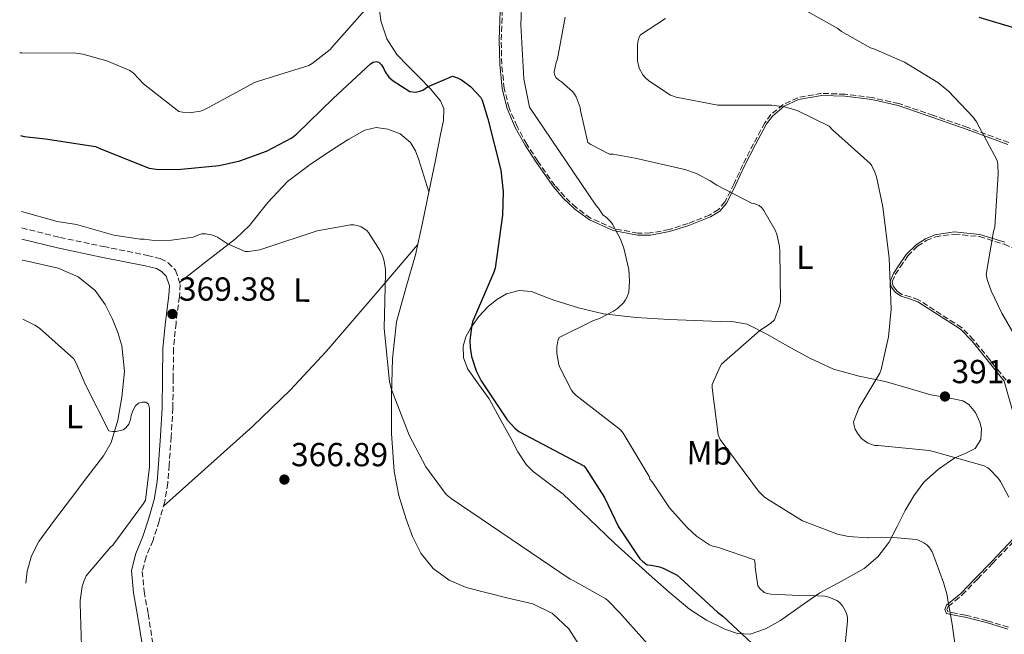
# Model space of a CAD drawing. Units: metres. Extents: x 580507 to 583959, y 4698824 to 4701178.
# Drawn here: x 580522 to 580818, y 4699680 to 4699864 of the extents above; entities that cross this region are included whole.
import ezdxf
from ezdxf.enums import TextEntityAlignment as Align

# ---------------------------------------------------------------- set-up
doc = ezdxf.new("R2010")
doc.units = ezdxf.units.M
doc.header["$MEASUREMENT"] = 0
doc.linetypes.add('DGN Style 3', pattern=[2.435890702152634, 1.739921930109024, -0.6959687720436097])
for name, color, linetype, lineweight in [('Camino', 7, 'DGN Style 3', 0), ('Cota de punto acotado terreno', 7, 'Continuous', 0), ('Curva de nivel directora', 30, 'Continuous', 30), ('Curva de nivel intermedia', 30, 'Continuous', 0), ('Etiqueta de uso rústico', 92, 'Continuous', 0), ('Línea de cambio de uso (parcela vista)', 92, 'Continuous', 0), ('Margen derecho', 7, 'Continuous', 0), ('Punto acotado terreno (símbolo)', 7, 'Continuous', 0), ('Zona arbolada', 92, 'DGN Style 3', 0)]:
    doc.layers.add(name, color=color, linetype=linetype, lineweight=lineweight)
doc.styles.add('Style-Arial', font='arial.ttf')

# ---------------------------------------------------------------- blocks, each defined once
blk = doc.blocks.new('5PATER')
at = {"layer": 'Punto acotado terreno (símbolo)', "linetype": 'Continuous', "lineweight": 0}
h = blk.add_hatch(color=51, dxfattribs=at)
edge = h.paths.add_edge_path()
edge.add_ellipse((0, 0), major_axis=(-0.1095731443231308, -0.1110710700762829), ratio=0.9994222409660317, start_angle=0, end_angle=360)

msp = doc.modelspace()

# ---------------------------------------------------------------- linework, layer by layer
at = {"layer": 'Camino', "color": 7, "linetype": 'DGN Style 3', "lineweight": 0}
msp.add_polyline3d([(580522.5100000004, 4699801.730000001, 369.2700000000042), (580533.979999999, 4699798.880000001, 369.3399999999966), (580547.0399999992, 4699796.160000001, 369.4100000000036), (580560.2800000004, 4699793.500000001, 369.3399999999966), (580564.1400000006, 4699792.530000002, 369.1600000000034), (580566.4800000008, 4699791.290000003, 369.0399999999935), (580568.7299999994, 4699789.02, 368.9600000000065), (580570.1299999986, 4699784.770000001, 368.8899999999995), (580569.8799999983, 4699781.090000001, 368.8300000000019), (580568.859999999, 4699773.180000001, 368.6799999999931), (580568.1000000013, 4699765.490000002, 368.5099999999948), (580568.0399999988, 4699756.67, 368.2400000000054), (580567.8999999979, 4699747.630000001, 367.929999999993), (580567.4200000018, 4699739.060000001, 367.6799999999931), (580566.8099999971, 4699730.540000003, 367.4199999999984), (580566.3599999979, 4699725.090000001, 367.1600000000035), (580565.4699999982, 4699719.53, 366.9100000000035), (580563.8099999975, 4699713.650000001, 366.800000000003), (580561.949999998, 4699707.910000001, 366.7799999999988), (580559.8700000015, 4699702.940000001, 366.8099999999977), (580558.7299999992, 4699698.590000001, 366.8500000000058), (580559.3099999981, 4699692.540000002, 366.8800000000047), (580560.4999999994, 4699685.87, 366.9100000000035), (580562.0300000005, 4699676.050000001, 366.9199999999982)], dxfattribs=at)
at = {"layer": 'Curva de nivel directora', "color": 30, "linetype": 'Continuous', "lineweight": 30, "flags": 128}
for points, elevation in [([(580810.0799999997, 4699865.04), (580820.7799999996, 4699861.800000002)], 400), ([(580522.1900000006, 4699829.460000001), (580523.2799999992, 4699829.199999999), (580529.6799999987, 4699828.500000002), (580544.6900000002, 4699826.190000001), (580545.9699999986, 4699825.550000001), (580560.7799999989, 4699819.730000001), (580562.8899999988, 4699819.410000001), (580569.2900000004, 4699819.25), (580581.8399999987, 4699820.5), (580588.0500000003, 4699821.900000001), (580596.0099999999, 4699824.82), (580603.6299999995, 4699828.820000002), (580605.1699999997, 4699830.000000001), (580616.1100000008, 4699840.650000002), (580627.3099999991, 4699851.050000003), (580628.1099999992, 4699851.53), (580628.9699999997, 4699851.689999999), (580629.8399999993, 4699851.500000002), (580630.5700000002, 4699850.770000001), (580631.2099999995, 4699849.74), (580631.69, 4699848.650000001), (580632.7800000008, 4699847.020000001), (580634.0599999992, 4699845.930000001), (580639.1199999999, 4699842.67), (580640.8499999997, 4699842.540000001), (580642.1300000005, 4699842.770000001), (580642.9899999988, 4699843.150000001), (580644.4299999983, 4699844.109999999), (580651.9499999997, 4699847.310000001), (580653.4499999996, 4699846.83), (580654.6099999995, 4699846.190000001), (580657.3299999997, 4699844.210000004), (580660.4000000008, 4699840.940000001), (580660.8099999999, 4699840.08), (580662.5399999999, 4699834.480000001), (580666.4499999993, 4699819.050000002), (580667.1499999989, 4699812.590000002), (580666.9900000002, 4699805.610000002), (580664.7199999993, 4699789.609999999), (580664.2999999991, 4699788.490000002), (580657.9299999988, 4699773.520000001), (580657.7099999997, 4699772.62), (580657.1699999988, 4699768.08), (580657.2000000001, 4699765.78), (580657.6799999984, 4699763.150000001), (580659.0499999986, 4699758.830000001), (580660.5599999996, 4699755.789999999), (580668.3699999994, 4699744.140000002), (580670.6699999993, 4699741.550000001), (580671.8200000004, 4699740.59), (580691.3400000002, 4699730.320000002), (580691.879999999, 4699729.680000001), (580697.61, 4699720.779999999), (580701.7999999986, 4699712.010000001), (580708.2000000002, 4699702.320000002), (580709.0999999989, 4699701.520000001), (580710.4399999998, 4699700.560000002), (580711.5799999998, 4699700.470000001), (580714.0999999989, 4699699.930000001), (580715.25, 4699699.529999999), (580719.4499999998, 4699697.420000002), (580720.3599999996, 4699696.670000001), (580731.569999999, 4699686.29), (580733.1699999995, 4699685.130000001), (580743.4199999999, 4699675.500000001)], 375)]:
    msp.add_lwpolyline(points, dxfattribs=dict(at, elevation=elevation))
at = {"layer": 'Curva de nivel intermedia', "color": 30, "linetype": 'Continuous', "lineweight": 0, "flags": 128}
for points, elevation in [([(580673.0699999998, 4699878.029999998), (580672.4599999997, 4699862.730000001), (580673.3899999995, 4699846.539999999), (580675.0200000012, 4699838.06), (580695.0199999993, 4699808.529999998), (580695.8200000018, 4699807.63), (580697.1300000016, 4699805.709999999), (580698.1900000012, 4699804.909999999), (580699.4699999996, 4699803.600000001), (580700.0100000005, 4699802.83), (580702.3799999999, 4699798.38), (580703.37, 4699795.66), (580704.8499999996, 4699789.289999997), (580705.1, 4699785.84), (580704.8499999996, 4699782.41), (580704.3700000015, 4699781.009999999), (580703.9199999998, 4699780.11), (580703.3099999996, 4699779.279999998), (580701.5199999993, 4699777.52), (580700.3300000002, 4699776.719999999), (580696.0499999998, 4699774.569999999), (580694.3200000019, 4699773.970000001), (580684.010000001, 4699768.849999999), (580683.5300000005, 4699767.820000002), (580683.2800000003, 4699766.06), (580683.3099999992, 4699764.109999998), (580683.8900000004, 4699760.65), (580684.2400000013, 4699759.630000001), (580687.6299999999, 4699753.009999998), (580688.1399999994, 4699752.329999999), (580689.1000000006, 4699751.41), (580689.8700000017, 4699750.859999998), (580702.3799999999, 4699741.07), (580703.150000001, 4699740.08), (580711.05, 4699727.119999998), (580711.2300000011, 4699726.269999999), (580711.8800000015, 4699725.520000001), (580717.1500000021, 4699717.71), (580722.3800000002, 4699711.720000001), (580725.2100000001, 4699709.199999999), (580729.0800000012, 4699706.539999999), (580730.0700000015, 4699706.199999999), (580731.5700000012, 4699705.88), (580742.6300000009, 4699702.02), (580742.820000001, 4699700.800000001), (580742.8299999998, 4699699.859999998), (580743.6700000003, 4699694.25), (580744.3000000007, 4699693.4), (580745.5900000003, 4699692.24), (580746.4300000007, 4699691.92), (580747.5799999996, 4699691.720000001), (580758.2700000005, 4699691.269999999), (580759.3600000013, 4699691.359999999), (580763.7900000014, 4699691.109999999), (580764.9500000015, 4699690.81), (580767.380000001, 4699689.8), (580768.1700000003, 4699689.199999998), (580769.0700000009, 4699688.239999999), (580769.6299999997, 4699687.34), (580770.26, 4699685.990000002), (580770.5599999996, 4699684.75), (580770.5900000008, 4699683.689999999)], 380.0000000000001), ([(580754.2899999997, 4699869.140000001), (580767.6600000005, 4699861.630000002), (580768.8000000004, 4699860.76), (580777.4999999999, 4699855.849999999), (580778.4600000009, 4699855.569999999), (580787.680000001, 4699851.509999998), (580797.7000000014, 4699845.449999998), (580800.9400000002, 4699842.810000001), (580808.2900000017, 4699835.029999998), (580809.2999999997, 4699833.640000001), (580815.5200000004, 4699822.009999999), (580815.7400000015, 4699820.779999999), (580815.8700000012, 4699817.84), (580814.8099999994, 4699801.930000001), (580814.4200000005, 4699800.689999999), (580812.23, 4699787.73), (580812.5300000019, 4699786.289999999), (580813.7000000008, 4699782.819999999), (580816.9500000007, 4699776.109999999), (580824.7200000002, 4699762.609999998)], 395.0000000000001), ([(580521.9000000001, 4699854.359999998), (580522.5700000006, 4699854.350000001), (580538.8000000003, 4699854.220000001), (580540.85, 4699853.939999998), (580548.1100000021, 4699851.98), (580555.0200000011, 4699849.069999999), (580556.0800000007, 4699848.210000002), (580559.0900000012, 4699845.009999999), (580569.7400000019, 4699836.689999999), (580570.8000000014, 4699836.529999998), (580573.5199999994, 4699836.460000001), (580576.2100000005, 4699836.850000001), (580577.260000001, 4699837.199999998), (580578.8000000011, 4699837.970000001), (580592.4300000012, 4699845.46), (580593.6500000017, 4699845.779999999), (580608.8100000006, 4699850.569999999), (580609.7699999996, 4699851.119999999), (580615.1800000009, 4699855.34), (580616.2400000005, 4699856.59), (580626.3500000001, 4699868.08)], 380.0000000000001), ([(580685.7600000012, 4699865.029999999), (580683.5000000015, 4699852.489999999), (580683.0800000012, 4699851.430000001), (580682.470000001, 4699848.660000001), (580682.6000000007, 4699847.8), (580682.9600000005, 4699846.970000001), (580683.800000001, 4699846.2), (580684.6799999995, 4699845.609999999), (580688.1100000005, 4699842.579999999), (580688.62, 4699841.880000002), (580689.0400000003, 4699841.09), (580690.2699999996, 4699837.890000001), (580690.3600000013, 4699836.970000001), (580692.6100000021, 4699827.42), (580693.4400000013, 4699826.82), (580699.0700000017, 4699823.92), (580700.1800000004, 4699823.869999998), (580706.7600000007, 4699822.719999999), (580721.760000001, 4699819.330000001), (580725.2100000001, 4699818.079999999), (580729.3800000009, 4699815.92), (580731.3000000007, 4699814.599999999), (580741.7800000015, 4699809.149999999), (580742.7000000002, 4699808.959999999), (580744.0800000017, 4699808.460000001), (580744.8300000003, 4699807.739999999), (580745.4400000006, 4699806.939999999), (580748.8499999992, 4699801.029999999), (580749.3200000009, 4699799.849999999), (580750.2000000015, 4699796.119999998), (580750.2400000017, 4699794.8), (580750.480000001, 4699779.759999999), (580750.2300000006, 4699778.57), (580748.6400000014, 4699774.140000001), (580747.4099999998, 4699773), (580744.2400000002, 4699770.890000001), (580732.7400000002, 4699760.840000001), (580732.3100000012, 4699760.140000001), (580729.9200000018, 4699754.74), (580729.9200000018, 4699753.679999999), (580731.7000000009, 4699739.56), (580732.3600000005, 4699738.199999998), (580743.8300000012, 4699722.720000001), (580745.5600000012, 4699720.980000001), (580746.2499999999, 4699720.509999999), (580757.0800000014, 4699713.800000001), (580757.9100000006, 4699713.49), (580767.6200000002, 4699709.789999999), (580770.9100000005, 4699709.09), (580776.5900000001, 4699708.699999998), (580776.78, 4699708.699999998), (580784.3600000017, 4699708.759999999), (580791.2300000004, 4699708.199999999), (580792.1500000014, 4699707.890000002), (580793.5300000005, 4699707.199999998), (580794.4300000012, 4699706.55), (580795.0000000013, 4699705.980000001), (580795.5700000012, 4699705.27), (580796.0700000019, 4699704.409999999), (580796.1500000001, 4699704.239999999), (580799.4400000003, 4699695.279999998), (580800.54, 4699691.439999998), (580800.6600000008, 4699690.52), (580801.9900000007, 4699682.720000001), (580802.9100000015, 4699676.179999999)], 385), ([(580715.8800000004, 4699864.600000001), (580708.3800000013, 4699859.77), (580707.97, 4699859.05), (580707.6600000015, 4699857.99), (580707.5099999995, 4699856.83), (580707.5300000019, 4699851.84), (580707.7599999999, 4699850.640000001), (580708.0500000005, 4699849.760000001), (580709.100000001, 4699847.74), (580709.8699999999, 4699846.859999999), (580710.9000000004, 4699845.970000001), (580717.4600000005, 4699841.62), (580719.1500000004, 4699841.060000001), (580731.6600000006, 4699838.569999998), (580732.7200000002, 4699838.569999998), (580747.7600000007, 4699838.569999998), (580751.6200000008, 4699838.079999999), (580754.720000001, 4699837.25), (580755.6599999998, 4699836.939999999), (580765.060000001, 4699832.319999999), (580766.1100000015, 4699831.249999999), (580777.4000000014, 4699821.09), (580777.8700000008, 4699820.41), (580778.8200000008, 4699818.499999999), (580779.3200000015, 4699817.050000001), (580781.2100000002, 4699808.05), (580783.1200000013, 4699792.679999999), (580783.6599999999, 4699777.340000001), (580782.8999999999, 4699769.01), (580780.7400000008, 4699759.210000001), (580780.2800000004, 4699758.149999999), (580773.9600000015, 4699747.600000001), (580772.3900000001, 4699743.529999999), (580772.5800000001, 4699742.269999999), (580772.94, 4699741.249999999), (580773.5600000013, 4699740.050000001), (580774.0500000009, 4699739.369999999), (580774.8399999999, 4699738.529999998), (580776.02, 4699737.57), (580776.8000000002, 4699737.09), (580777.7600000014, 4699736.649999999), (580778.7800000005, 4699736.439999999), (580779.8300000011, 4699736.430000001), (580795.150000001, 4699734.92), (580796.7100000011, 4699734.529999998), (580811.6100000008, 4699730.300000001), (580812.7199999995, 4699729.659999999), (580813.37, 4699729.159999999), (580815.8900000014, 4699726.539999999), (580816.5599999996, 4699725.58), (580819.0800000009, 4699720.830000001)], 390), ([(580522.4500000001, 4699806.680000001), (580533.2000000011, 4699803.66), (580538.9299999999, 4699802.8), (580550.2199999999, 4699799.599999999), (580558.1300000001, 4699798.38), (580559.3100000003, 4699798.38), (580562.2899999998, 4699798), (580567.5300000013, 4699798.029999999), (580574, 4699798.930000001), (580575.0900000007, 4699799.439999999), (580576.5900000005, 4699799.92), (580577.7400000016, 4699799.92), (580579.5000000007, 4699799.659999999), (580580.300000001, 4699799.410000001), (580581.2900000011, 4699798.930000001), (580584.2999999997, 4699796.980000001), (580589.6799999997, 4699794.67), (580590.6400000008, 4699794.67), (580594.0300000017, 4699795.180000001), (580595.5000000001, 4699795.66), (580611.2800000005, 4699800.880000002), (580621.3300000001, 4699802.699999998), (580622.3200000001, 4699802.67), (580623.2800000012, 4699802.509999999), (580624.5300000008, 4699802.06), (580626.1900000015, 4699800.98), (580626.7300000001, 4699800.340000001), (580630.2200000016, 4699794.829999999), (580630.9600000014, 4699793.17), (580631.3700000005, 4699791.789999999), (580631.7600000015, 4699789.259999999), (580631.7600000015, 4699788.140000001), (580631.4100000006, 4699771.599999999), (580633.0100000009, 4699755.470000001), (580633.5499999997, 4699753.259999999), (580638.8600000005, 4699739.470000001), (580643.9500000001, 4699729.999999999), (580650.0000000006, 4699721.710000001), (580651.5300000017, 4699720.5), (580687.2800000012, 4699696.239999999), (580688.1399999994, 4699695.890000001), (580698.000000001, 4699690.380000001), (580698.7300000021, 4699689.779999999), (580702.0900000016, 4699686.189999999), (580712.1100000017, 4699675.019999999)], 370.0000000000001), ([(580522.8300000001, 4699774.320000002), (580526.4500000009, 4699772.56), (580527.8500000002, 4699771.599999999), (580538.1200000008, 4699762.419999998), (580538.8899999997, 4699761.140000001), (580541.7999999999, 4699754.42), (580548.7200000001, 4699740.779999999), (580549.7999999997, 4699740.59), (580550.8900000004, 4699740.59), (580552.9700000014, 4699741.07), (580553.8000000007, 4699741.71), (580554.6400000011, 4699742.829999999), (580555.1500000006, 4699744.239999999), (580555.400000001, 4699745.42), (580555.8800000015, 4699746.77), (580556.7199999997, 4699748.34), (580557.5500000012, 4699749.099999999), (580558.8299999998, 4699749.390000001), (580559.7900000009, 4699749.359999998), (580560.6200000001, 4699748.819999999), (580560.9100000008, 4699747.600000001), (580560.940000002, 4699746.260000001), (580560.940000002, 4699730.029999998), (580559.6600000013, 4699720.02), (580559.0500000011, 4699718.989999999), (580549.8399999999, 4699706.449999999), (580549.2000000007, 4699705.869999998), (580541.8400000002, 4699697.199999998), (580541.2300000022, 4699695.859999999), (580540.6800000002, 4699694.029999998), (580540.1100000001, 4699689.869999999), (580540.1100000001, 4699688.939999999), (580540.5599999994, 4699672.939999999)], 365.0000000000001), ([(580770.5900000008, 4699683.689999999), (580769.1600000003, 4699669.529999998), (580768.7699999993, 4699668.680000001), (580767.7499999999, 4699667.05), (580766.9200000007, 4699666.179999998), (580765.9500000007, 4699665.390000001), (580756.6400000011, 4699655.53), (580756.3100000003, 4699654.600000001), (580755.5800000017, 4699651.319999998), (580755.5900000005, 4699650.34), (580755.8299999997, 4699648.679999999), (580756.1100000013, 4699647.850000001), (580756.6700000003, 4699646.660000001), (580757.3099999994, 4699645.92), (580758.0800000007, 4699645.359999999), (580760.0600000009, 4699644.289999999), (580773.2999999998, 4699635.880000001), (580773.9500000003, 4699635.160000001), (580784.1300000015, 4699623.550000001), (580786.9600000012, 4699621.07), (580788.8600000012, 4699619.84), (580802.0300000008, 4699611.77), (580813.9500000011, 4699602.359999999), (580825.9500000018, 4699593.039999999)], 380.0000000000001)]:
    msp.add_lwpolyline(points, dxfattribs=dict(at, elevation=elevation))
at = {"layer": 'Línea de cambio de uso (parcela vista)', "color": 92, "linetype": 'Continuous', "lineweight": 0}
for points in [[(580629.5700000003, 4699870.65, 378.6499999999942), (580630.4199999999, 4699863.9, 378.1100000000006), (580632.1699999999, 4699858.550000001, 377.5500000000029), (580635.2199999997, 4699853.850000001, 376.9600000000065), (580638.54, 4699850.4, 376.3800000000047), (580641.8799999999, 4699847.01, 375.8099999999977), (580645.2000000002, 4699843.67, 375.5500000000029), (580648.3399999999, 4699839.9, 375.3600000000006), (580649.2699999996, 4699837.619999999, 375.1199999999953), (580649.1799999997, 4699833.960000001, 374.6900000000023), (580648.4100000003, 4699830.300000001, 374.3300000000018), (580646.7100000001, 4699821.619999999, 373.9400000000023), (580644.9500000002, 4699812.960000001, 373.570000000007), (580642.8899999997, 4699803.279999999, 372.6999999999971), (580640.79, 4699793.630000001, 371.8999999999942), (580637.8899999997, 4699783.630000001, 371.6100000000006), (580635.0899999999, 4699773.539999999, 371.3300000000018), (580633.8700000001, 4699762.52, 370.6699999999983), (580633.6200000001, 4699751.460000001, 370.0500000000029), (580633.6200000001, 4699740.029999999, 369.6300000000047), (580634.3899999997, 4699728.609999999, 369.2799999999988), (580635.8399999999, 4699721.380000001, 369.1499999999942), (580637.9699999997, 4699714.27, 369.0200000000041), (580639.8600000005, 4699709.029999999, 368.2799999999988), (580642.3899999997, 4699704.029999999, 367.6100000000006), (580646.0899999999, 4699699.430000001, 367.6300000000047), (580650.9000000004, 4699695.970000001, 367.679999999993), (580656.0499999998, 4699693.699999999, 367.7299999999959), (580668.6900000004, 4699690.5, 368.0099999999948)], [(580666.2699999996, 4699866.92, 377.929999999993), (580665.9500000002, 4699858.25, 377.9799999999959), (580666.0999999996, 4699850.890000001, 377.8000000000029), (580666.8399999999, 4699843.529999999, 377.6600000000035), (580668.3300000001, 4699837.609999999, 377.679999999993), (580670.75, 4699831.949999999, 377.7299999999959), (580673.7100000001, 4699826.59, 377.7899999999936), (580677.0199999996, 4699821.449999999, 377.8500000000058), (580682.2199999997, 4699814.130000001, 377.9900000000052), (580685.1799999997, 4699810.699999999, 378.070000000007), (580688.6600000003, 4699807.369999999, 378.1699999999983), (580693.0999999996, 4699804.140000001, 378.3699999999953), (580700.2000000002, 4699800.930000001, 378.8600000000006), (580707.54, 4699799.560000001, 379.4499999999971), (580711.3600000005, 4699799.609999999, 379.7899999999936), (580717.1600000003, 4699800.640000001, 380.4199999999983), (580722.9000000004, 4699802.51, 381.179999999993), (580729.4100000003, 4699805.039999999, 382.6399999999995), (580732.2000000002, 4699806.779999999, 383.5), (580734.2999999998, 4699809.230000001, 384.1900000000023), (580737.0499999998, 4699814.789999999, 384.679999999993), (580739.6699999999, 4699820.430000001, 385.2100000000065), (580742.9000000004, 4699826.76, 386.929999999993), (580746.2699999996, 4699832.970000001, 388.6699999999983), (580748.0300000003, 4699835.359999999, 389.1999999999971), (580751.5899999999, 4699838.27, 389.8899999999995), (580755.8700000001, 4699840.27, 390.3999999999942), (580762.8499999996, 4699841.560000001, 390.6199999999953), (580769.8200000003, 4699841.289999999, 390.9100000000035), (580777.8799999999, 4699840.289999999, 391.9100000000035), (580785.8200000003, 4699838.470000001, 392.8899999999995), (580796.1900000004, 4699834.949999999, 393.9900000000052), (580806.4900000002, 4699831.310000001, 395.070000000007), (580818.7999999998, 4699826.850000001, 396.320000000007)], [(580569.9400000004, 4699785.34, 368.8999999999942), (580578.3600000005, 4699791.92, 369.1900000000023), (580586.7699999996, 4699798.5, 369.4700000000012), (580590.9600000001, 4699802.51, 369.7400000000052), (580596.4299999997, 4699809.350000001, 370.4499999999971), (580602.3899999997, 4699815.710000001, 371.2599999999948), (580609.1299999999, 4699820.77, 372.0299999999988), (580616.1500000004, 4699825.5, 372.8000000000029), (580620.8099999996, 4699828.430000001, 373.2400000000052), (580625.6200000001, 4699831.07, 373.570000000007), (580629.0199999996, 4699831.869999999, 373.6199999999953), (580632.54, 4699831.449999999, 373.570000000007), (580636.25, 4699830.050000001, 373.429999999993), (580639.3200000003, 4699827.42, 373.3099999999977), (580640.8099999996, 4699824.890000001, 373.2799999999988), (580641.8200000003, 4699822.24, 373.3099999999977), (580643.3399999999, 4699817.4, 373.4199999999983), (580644.8600000005, 4699812.560000001, 373.5299999999988)], [(580817.8799999999, 4699797.449999999, 396.8600000000006), (580810.3200000003, 4699799.730000001, 395.2100000000065), (580802.6500000004, 4699800.52, 393.4700000000012), (580796.8300000001, 4699799.680000001, 392.2599999999948), (580793.9800000004, 4699798.470000001, 391.6999999999971), (580791.1900000004, 4699796.680000001, 391.2299999999959)], [(580641.4400000004, 4699796.630000001, 372.1499999999942), (580631.1299999999, 4699784.57, 370.3600000000006), (580620.8200000003, 4699772.51, 368.570000000007), (580613.9400000004, 4699764.609999999, 367.8300000000018), (580603.2000000002, 4699753.050000001, 367.7400000000052), (580591.8300000001, 4699742.109999999, 367.7400000000052), (580578.4500000002, 4699730.130000001, 367.3099999999977), (580565.0800000001, 4699718.15, 366.8800000000047)], [(580791.1900000004, 4699796.680000001, 391.2299999999959), (580788.2300000004, 4699793.720000001, 390.8500000000058), (580785.8799999999, 4699790.350000001, 390.7200000000012), (580784.3899999997, 4699788.01, 390.679999999993), (580783.3799999999, 4699785.67, 390.6499999999942), (580783.7100000001, 4699784, 390.6499999999942), (580785.0499999998, 4699782.350000001, 390.6499999999942), (580786.6900000004, 4699781.220000001, 390.679999999993), (580789.2599999999, 4699780.480000001, 390.7700000000041), (580791.7000000002, 4699779.59, 390.9100000000035), (580804.4900000002, 4699771.32, 392.1499999999942), (580808.0199999996, 4699767.75, 392.5099999999948), (580812.8600000005, 4699761.74, 392.9600000000065), (580817.6900000004, 4699755.720000001, 393.4100000000035), (580822.5499999998, 4699738.380000001, 392.6699999999983)], [(580523.7400000002, 4699695.08, 361.7700000000041), (580524.1600000003, 4699698.600000001, 361.9799999999959), (580525.4299999997, 4699703.300000001, 362.320000000007), (580527.6600000003, 4699707.600000001, 362.5899999999965), (580532.3600000005, 4699714, 362.8999999999942), (580537.1299999999, 4699720.27, 363.2299999999959), (580542.0999999996, 4699726.77, 363.679999999993), (580547.0499999998, 4699733.33, 364.1300000000047), (580549.3399999999, 4699737.33, 364.3699999999953), (580551.4000000004, 4699744.01, 364.7299999999959), (580552.6200000001, 4699750.930000001, 365.0899999999965), (580553.3399999999, 4699758.630000001, 365.5099999999948), (580552.6200000001, 4699766.289999999, 365.9199999999983), (580551.4000000004, 4699770.34, 366.0099999999948), (580549.7400000002, 4699774.289999999, 366.0500000000029), (580547.5499999998, 4699778.789999999, 366.179999999993), (580544.6200000001, 4699782.930000001, 366.3099999999977), (580539.4600000001, 4699787.07, 366.4499999999971), (580533.4900000002, 4699789.65, 366.5599999999977), (580523.7000000002, 4699791.82, 366.6600000000035), (580522.6200000001, 4699792.060000001, 366.6699999999983)], [(580741.3300000001, 4699679.77, 375.6100000000006), (580737.5199999996, 4699679.91, 374.9100000000035), (580733.7199999997, 4699681.25, 374.3300000000018), (580728.2100000001, 4699683.939999999, 373.75), (580723.1600000003, 4699687.26, 373.4400000000023), (580717, 4699692.380000001, 373.2100000000065), (580711, 4699697.630000001, 373.1199999999953), (580705.7800000003, 4699702.34, 373.3099999999977), (580700.6299999999, 4699707.100000001, 373.3699999999953), (580692.9199999999, 4699714.460000001, 372.9900000000052), (580685.2100000001, 4699721.82, 372.6100000000006), (580680.6900000004, 4699725.220000001, 372.8600000000006), (580676.1799999997, 4699728.609999999, 373.1199999999953), (580674.0499999998, 4699730.699999999, 373.2599999999948), (580671.5899999999, 4699734.539999999, 373.4600000000065), (580669.4000000004, 4699738.59, 373.570000000007), (580666.1600000003, 4699744.49, 373.6000000000058), (580662.9299999997, 4699750.369999999, 373.6300000000047), (580659.7699999996, 4699754.800000001, 373.6600000000035), (580656.5300000003, 4699759.33, 373.6900000000023), (580655.2300000004, 4699762.74, 373.7400000000052), (580655.1299999999, 4699766.24, 373.820000000007), (580655.9699999997, 4699769.039999999, 374.0200000000041), (580657.4299999997, 4699771.74, 374.3300000000018), (580659.8700000001, 4699775.119999999, 374.9499999999971), (580662.6799999997, 4699778.140000001, 375.5500000000029), (580665.2300000004, 4699780.27, 375.7100000000065), (580668.1200000001, 4699781.92, 375.8699999999953), (580671.9100000003, 4699782.980000001, 376.25), (580675.6699999999, 4699782.689999999, 376.6999999999971), (580678.9800000004, 4699781.380000001, 377.25), (580682.3300000001, 4699780.060000001, 377.7899999999936), (580689.75, 4699777.730000001, 378.5399999999936), (580697.2999999998, 4699775.970000001, 379.2599999999948), (580707.1299999999, 4699774.869999999, 380.570000000007), (580717.0099999999, 4699774.24, 381.8899999999995), (580724.6600000003, 4699773.939999999, 382.3600000000006), (580732.3099999996, 4699773.66, 382.9100000000035), (580736.4299999997, 4699773.58, 383.5200000000041), (580740.4400000004, 4699772.83, 384.1900000000023), (580746.5599999996, 4699769.720000001, 385.4400000000023), (580752.4699999997, 4699766.300000001, 386.6199999999953), (580759.3200000003, 4699762.66, 387.3600000000006), (580766.4199999999, 4699759.33, 387.9700000000012), (580774.1399999997, 4699757.25, 389.0200000000041), (580781.9100000003, 4699755.609999999, 389.9499999999971), (580788.79, 4699753.609999999, 390.4799999999959), (580795.6699999999, 4699751.58, 390.9700000000012), (580800.4500000002, 4699750.850000001, 391.320000000007), (580805.2699999996, 4699749.850000001, 391.6100000000006), (580807.04, 4699748.75, 391.6699999999983), (580809, 4699746.27, 391.6499999999942), (580810.3300000001, 4699743.449999999, 391.6100000000006), (580810.8200000003, 4699741.470000001, 391.6100000000006), (580810.5999999996, 4699738.210000001, 391.5899999999965), (580808.9800000004, 4699735.52, 391.4900000000052), (580805.9100000003, 4699733.960000001, 391.0200000000041), (580802.8399999999, 4699732.640000001, 390.2700000000041), (580797.9199999999, 4699729.310000001, 388.8800000000047), (580793.4900000002, 4699725.34, 387.5200000000041), (580790.5300000003, 4699721.24, 386.4600000000065), (580787.9299999997, 4699716.890000001, 385.5299999999988), (580785.5, 4699712.050000001, 384.8000000000029), (580783, 4699707.230000001, 384.0599999999977), (580779.7300000004, 4699702.970000001, 383.1699999999983), (580775.6399999997, 4699699.49, 382.2700000000041), (580768.9500000002, 4699695.779999999, 380.9900000000052), (580762.2599999999, 4699692.189999999, 379.7100000000065), (580756.3799999999, 4699688.029999999, 378.679999999993), (580750.4199999999, 4699683.810000001, 377.6600000000035), (580745.9800000004, 4699681.33, 376.6600000000035), (580741.3300000001, 4699679.77, 375.6100000000006)], [(580820.5300000003, 4699708.52, 389.7899999999936), (580813.7199999997, 4699701.390000001, 388.0299999999988), (580809.1799999997, 4699696.67, 386.7899999999936), (580804.6299999999, 4699691.980000001, 385.6000000000058), (580802.5099999999, 4699690.189999999, 385.3000000000029), (580800.3399999999, 4699688.460000001, 385.1499999999942), (580799.7999999998, 4699687.109999999, 385.1199999999953), (580800.2800000003, 4699685.960000001, 385.1499999999942), (580803.0899999999, 4699685.359999999, 385.4100000000035), (580805.9100000003, 4699684.869999999, 385.7899999999936), (580812.3399999999, 4699683.199999999, 386.8899999999995), (580818.7100000001, 4699681.230000001, 387.9700000000012)], [(580668.6900000004, 4699690.5, 368.0099999999948), (580676.0499999998, 4699688.859999999, 368.25), (580681.9500000002, 4699685.939999999, 368.4499999999971), (580686.8700000001, 4699681.310000001, 368.4499999999971), (580690.9500000002, 4699674.880000001, 368.0599999999977)]]:
    msp.add_polyline3d(points, dxfattribs=at)
at = {"layer": 'Margen derecho', "color": 7, "linetype": 'Continuous', "lineweight": 0}
msp.add_polyline3d([(580522.5500000005, 4699798.410000003, 369.2799999999988), (580533.2699999983, 4699795.74, 369.3399999999966), (580546.3999999977, 4699793.010000002, 369.4100000000036), (580559.5699999996, 4699790.369999999, 369.3399999999966), (580562.9800000004, 4699789.510000001, 369.1600000000034), (580564.5399999984, 4699788.680000001, 369.0399999999935), (580565.9099999986, 4699787.300000001, 368.9600000000065), (580566.8799999988, 4699784.359999999, 368.8899999999995), (580566.6799999997, 4699781.410000001, 368.8300000000019), (580565.6700000018, 4699773.540000001, 368.6799999999931), (580564.8899999993, 4699765.660000003, 368.5099999999948), (580564.8299999969, 4699756.710000002, 368.2400000000054), (580564.6900000004, 4699747.74, 367.929999999993), (580564.2199999989, 4699739.26, 367.6799999999931), (580563.6099999986, 4699730.779999999, 367.4199999999984), (580563.1700000005, 4699725.480000002, 367.1600000000035), (580562.329999998, 4699720.220000001, 366.9100000000035), (580560.7299999996, 4699714.59, 366.800000000003), (580558.9299999981, 4699709.02, 366.7799999999988), (580556.8200000003, 4699703.980000002, 366.8099999999977), (580555.4799999993, 4699698.850000001, 366.8500000000058), (580556.1200000007, 4699692.110000002, 366.8800000000047), (580557.3299999977, 4699685.340000001, 366.9100000000035), (580558.8500000021, 4699675.560000001, 366.9199999999982)], dxfattribs=at)
at = {"layer": 'Zona arbolada', "color": 92, "linetype": 'DGN Style 3', "lineweight": 0}
for points in [[(580819.0099999999, 4699827.42, 396.3399999999965), (580806.7000000002, 4699831.890000001, 395.0899999999965), (580796.3899999997, 4699835.529999999, 394.0099999999948), (580785.9800000004, 4699839.07, 392.9100000000035), (580777.9900000002, 4699840.9, 391.9199999999983), (580769.8700000001, 4699841.9, 390.9100000000035), (580762.8099999996, 4699842.17, 390.6100000000006), (580755.6799999997, 4699840.859999999, 390.3800000000047), (580751.2599999999, 4699838.800000001, 389.8600000000006), (580747.5800000001, 4699835.800000001, 389.1600000000035), (580745.75, 4699833.310000001, 388.6300000000047), (580742.3600000005, 4699827.050000001, 386.8899999999995), (580739.1200000001, 4699820.699999999, 385.1699999999983), (580736.5, 4699815.060000001, 384.6399999999995), (580733.7800000003, 4699809.57, 384.1499999999942), (580731.7999999998, 4699807.26, 383.4600000000065), (580729.1399999997, 4699805.600000001, 382.6199999999953), (580722.7000000002, 4699803.09, 381.1600000000035), (580717.0099999999, 4699801.24, 380.4100000000035), (580711.2999999998, 4699800.220000001, 379.7799999999988), (580707.5999999996, 4699800.180000001, 379.4600000000065), (580700.3899999997, 4699801.529999999, 378.8800000000047), (580693.4100000003, 4699804.680000001, 378.3899999999995), (580689.0599999996, 4699807.84, 378.1999999999971), (580685.6200000001, 4699811.119999999, 378.1100000000006), (580682.7000000002, 4699814.51, 378.0200000000041), (580677.5300000003, 4699821.800000001, 377.8899999999995), (580674.2400000002, 4699826.9, 377.8300000000018), (580671.2999999998, 4699832.220000001, 377.7700000000041), (580668.9100000003, 4699837.810000001, 377.7299999999959), (580667.4500000002, 4699843.640000001, 377.7100000000065), (580666.7199999997, 4699850.92, 377.8500000000058), (580666.5599999996, 4699858.25, 378.0299999999988), (580666.8799999999, 4699866.9, 377.9799999999959)], [(580819.0099999999, 4699827.42, 396.3399999999965), (580806.7000000002, 4699831.890000001, 395.0899999999965), (580796.3899999997, 4699835.529999999, 394.0099999999948), (580785.9800000004, 4699839.07, 392.9100000000035), (580777.9900000002, 4699840.9, 391.9199999999983), (580769.8700000001, 4699841.9, 390.9100000000035), (580762.8099999996, 4699842.17, 390.6100000000006), (580755.6799999997, 4699840.859999999, 390.3800000000047), (580751.2599999999, 4699838.800000001, 389.8600000000006), (580747.5800000001, 4699835.800000001, 389.1600000000035), (580745.75, 4699833.310000001, 388.6300000000047), (580742.3600000005, 4699827.050000001, 386.8899999999995), (580739.1200000001, 4699820.699999999, 385.1699999999983), (580736.5, 4699815.060000001, 384.6399999999995), (580733.7800000003, 4699809.57, 384.1499999999942), (580731.7999999998, 4699807.26, 383.4600000000065), (580729.1399999997, 4699805.600000001, 382.6199999999953), (580722.7000000002, 4699803.09, 381.1600000000035), (580717.0099999999, 4699801.24, 380.4100000000035), (580711.2999999998, 4699800.220000001, 379.7799999999988), (580707.5999999996, 4699800.180000001, 379.4600000000065), (580700.3899999997, 4699801.529999999, 378.8800000000047), (580693.4100000003, 4699804.680000001, 378.3899999999995), (580689.0599999996, 4699807.84, 378.1999999999971), (580685.6200000001, 4699811.119999999, 378.1100000000006), (580682.7000000002, 4699814.51, 378.0200000000041), (580677.5300000003, 4699821.800000001, 377.8899999999995), (580674.2400000002, 4699826.9, 377.8300000000018), (580671.2999999998, 4699832.220000001, 377.7700000000041), (580668.9100000003, 4699837.810000001, 377.7299999999959), (580667.4500000002, 4699843.640000001, 377.7100000000065), (580666.7199999997, 4699850.92, 377.8500000000058), (580666.5599999996, 4699858.25, 378.0299999999988), (580666.8799999999, 4699866.9, 377.9799999999959)], [(580818.2400000002, 4699756, 393.5200000000041), (580813.3200000003, 4699762.119999999, 393.0800000000018), (580808.4699999997, 4699768.16, 392.6399999999995), (580804.8600000005, 4699771.789999999, 392.2899999999936), (580791.9600000001, 4699780.140000001, 391.0500000000029), (580789.4400000004, 4699781.050000001, 390.8999999999942), (580786.9400000004, 4699781.77, 390.820000000007), (580785.4600000001, 4699782.789999999, 390.7899999999936), (580784.2699999996, 4699784.26, 390.7599999999948), (580784.0199999996, 4699785.600000001, 390.7100000000065), (580784.9299999997, 4699787.730000001, 390.679999999993), (580786.3899999997, 4699790, 390.6999999999971), (580788.7100000001, 4699793.33, 390.820000000007), (580791.6299999999, 4699796.25, 391.1900000000023), (580794.2599999999, 4699797.92, 391.7200000000012), (580797, 4699799.09, 392.2700000000041), (580802.6600000003, 4699799.9, 393.4700000000012), (580810.2000000002, 4699799.119999999, 395.2100000000065), (580817.6699999999, 4699796.869999999, 396.8500000000058), (580828.3799999999, 4699792.17, 398.2599999999948)], [(580818.2400000002, 4699756, 393.5200000000041), (580813.3200000003, 4699762.119999999, 393.0800000000018), (580808.4699999997, 4699768.16, 392.6399999999995), (580804.8600000005, 4699771.789999999, 392.2899999999936), (580791.9600000001, 4699780.140000001, 391.0500000000029), (580789.4400000004, 4699781.050000001, 390.8999999999942), (580786.9400000004, 4699781.77, 390.820000000007), (580785.4600000001, 4699782.789999999, 390.7899999999936), (580784.2699999996, 4699784.26, 390.7599999999948), (580784.0199999996, 4699785.600000001, 390.7100000000065), (580784.9299999997, 4699787.730000001, 390.679999999993), (580786.3899999997, 4699790, 390.6999999999971), (580788.7100000001, 4699793.33, 390.820000000007), (580791.6299999999, 4699796.25, 391.1900000000023), (580794.2599999999, 4699797.92, 391.7200000000012), (580797, 4699799.09, 392.2700000000041), (580802.6600000003, 4699799.9, 393.4700000000012), (580810.2000000002, 4699799.119999999, 395.2100000000065), (580817.6699999999, 4699796.869999999, 396.8500000000058), (580828.3799999999, 4699792.17, 398.2599999999948)], [(580818.9100000003, 4699681.789999999, 388.1000000000058), (580812.4800000004, 4699683.779999999, 387.0200000000041), (580806.0199999996, 4699685.460000001, 385.9199999999983), (580803.1900000004, 4699685.949999999, 385.5399999999936), (580800.7000000002, 4699686.49, 385.3000000000029), (580800.4600000001, 4699687.109999999, 385.1900000000023), (580800.8499999996, 4699688.08, 385.1300000000047), (580802.9000000004, 4699689.720000001, 385.2400000000052), (580805.0499999998, 4699691.529999999, 385.5500000000029), (580809.6299999999, 4699696.25, 386.75), (580814.1699999999, 4699700.970000001, 387.9900000000052), (580820.9800000004, 4699708.100000001, 389.75)], [(580805.0499999998, 4699691.529999999, 385.5500000000029), (580809.6299999999, 4699696.25, 386.75), (580814.1699999999, 4699700.970000001, 387.9900000000052), (580820.9800000004, 4699708.100000001, 389.75)], [(580818.9100000003, 4699681.789999999, 388.1000000000058), (580812.4800000004, 4699683.779999999, 387.0200000000041), (580806.0199999996, 4699685.460000001, 385.9199999999983), (580803.1900000004, 4699685.949999999, 385.5399999999936), (580800.7000000002, 4699686.49, 385.3000000000029), (580800.4600000001, 4699687.109999999, 385.1900000000023), (580800.8499999996, 4699688.08, 385.1300000000047), (580802.9000000004, 4699689.720000001, 385.2400000000052), (580805.0499999998, 4699691.529999999, 385.5500000000029)]]:
    msp.add_polyline3d(points, dxfattribs=at)

# ---------------------------------------------------------------- block references
at = {"layer": 'Punto acotado terreno (símbolo)', "color": 7, "linetype": 'Continuous', "lineweight": 0, "xscale": 10, "yscale": 10, "zscale": 10}
for p in [(580567.7600000015, 4699775.890000002, 369.3800000000052), (580799.8699999994, 4699751.11, 391.6000000000063), (580601.4200000011, 4699726.160000003, 366.8900000000003)]:
    msp.add_blockref('5PATER', p, dxfattribs=at)

# ---------------------------------------------------------------- texts
at = {"layer": 'Cota de punto acotado terreno', "color": 7, "linetype": 'Continuous', "lineweight": 0, "style": 'Style-Arial'}
for s, p in [('369.38', (580569.7399999978, 4699779.890000001, 369.3800000000047)), ('391.60', (580801.8500000027, 4699755.109999998, 391.6000000000058)), ('366.89', (580603.4100000008, 4699730.16, 366.8899999999995))]:
    msp.add_text(s, height=7.000000000000002, dxfattribs=at).set_placement(p)
at = {"layer": 'Etiqueta de uso rústico', "color": 92, "linetype": 'Continuous', "lineweight": 0, "style": 'Style-Arial'}
for s, rotation, p in [('L', 0.04967999999999999, (580757.7683545767, 4699792.912841286, 385.9600000000065)), ('L', 359.65366, (580606.6624866783, 4699783.049960094, 369.1600000000035)), ('L', 359.65366, (580538.3724866791, 4699745.089960094, 364.1900000000023)), ('Mb', 359.65366, (580729.0912197756, 4699734.169113106, 383.7200000000012))]:
    msp.add_text(s, height=7.000000000000002, rotation=rotation, dxfattribs=at).set_placement(p, align=Align.MIDDLE_CENTER)

doc.saveas('drawing.dxf')
